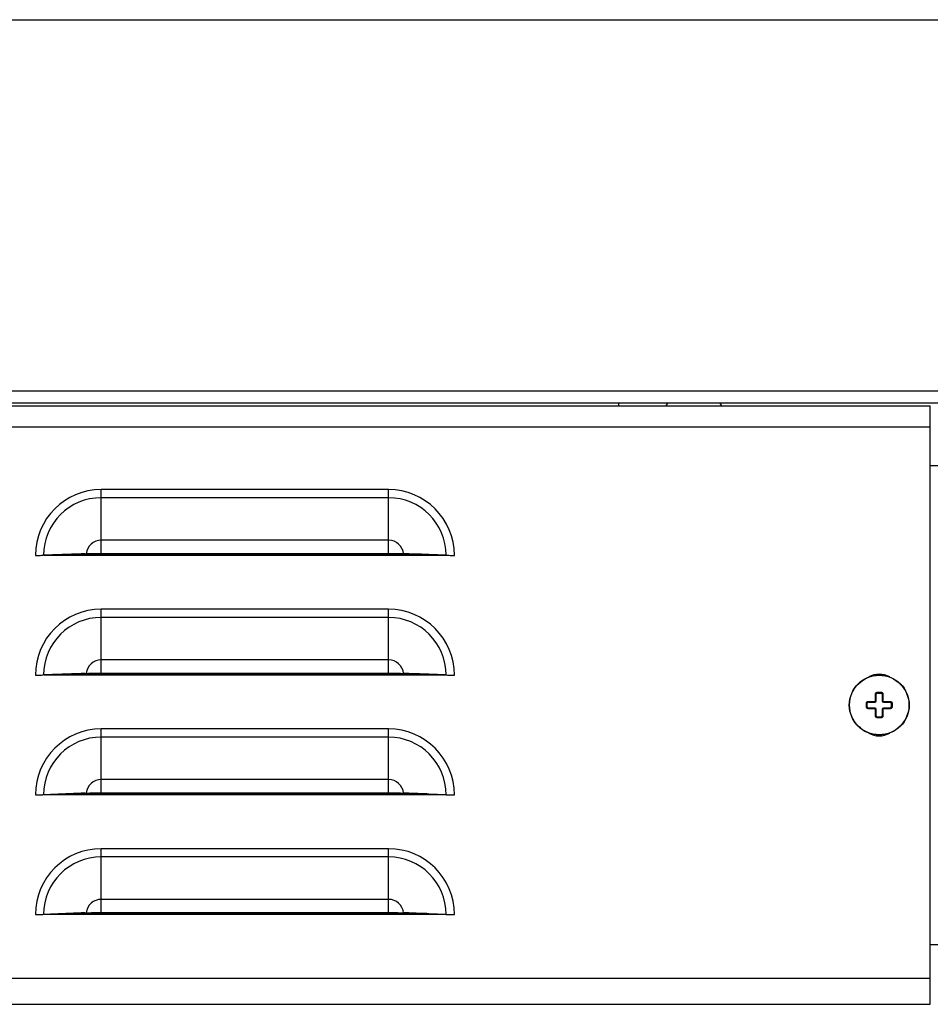
# Model space of a CAD drawing. Extents: x -1567 to 615, y -925 to 1205.
# Drawn here: x 294 to 446, y -924 to -760 of the extents above; entities that cross this region are included whole.
import ezdxf

# ---------------------------------------------------------------- set-up
doc = ezdxf.new("R2010")
doc.units = 0
doc.header["$LTSCALE"] = 16.335
doc.layers.get('0').update_dxf_attribs({"linetype": 'CONTINUOUS'})

msp = doc.modelspace()

# ---------------------------------------------------------------- linework, layer by layer
at = {"color": 9, "linetype": 'CONTINUOUS'}
for p, q in [((-180.267, -759.951), (527.733, -759.951)), ((-180.267, -821.951), (527.733, -821.951)), ((-98.267, -827.951), (445.733, -827.951)), ((355.233, -838.451), (307.233, -838.451)), ((307.233, -849.119), (307.233, -838.451)), ((355.233, -849.119), (355.233, -838.451)), ((355.233, -839.816), (307.233, -839.816)), ((355.233, -846.915), (307.233, -846.915)), ((355.233, -858.451), (307.233, -858.451)), ((307.233, -869.119), (307.233, -858.451)), ((355.233, -869.119), (355.233, -858.451)), ((355.233, -859.816), (307.233, -859.816)), ((355.233, -866.915), (307.233, -866.915)), ((436.623, -872.62), (436.625, -872.592)), ((436.623, -872.62), (436.637, -872.62)), ((436.623, -872.788), (436.623, -872.62)), ((436.623, -873.099), (436.623, -872.788)), ((436.623, -873.249), (436.623, -873.099)), ((436.623, -873.397), (436.623, -873.249)), ((436.623, -873.541), (436.623, -873.397)), ((436.625, -872.592), (436.628, -872.564)), ((436.628, -872.564), (436.634, -872.537)), ((436.634, -872.537), (436.643, -872.512)), ((436.637, -872.62), (436.651, -872.62)), ((436.643, -872.512), (436.654, -872.486)), ((436.651, -872.62), (436.664, -872.621)), ((436.654, -872.486), (436.667, -872.463)), ((436.664, -872.621), (436.677, -872.623)), ((436.667, -872.463), (436.682, -872.44)), ((436.677, -872.623), (436.689, -872.625)), ((436.682, -872.44), (436.698, -872.419)), ((436.689, -872.625), (436.7, -872.628)), ((436.698, -872.419), (436.717, -872.4)), ((436.7, -872.628), (436.71, -872.631)), ((436.71, -872.631), (436.718, -872.634)), ((436.717, -872.4), (436.736, -872.383)), ((436.718, -872.634), (436.725, -872.638)), ((436.725, -872.638), (436.73, -872.642)), ((436.73, -872.642), (436.732, -872.646)), ((436.732, -872.646), (436.733, -872.651)), ((436.736, -872.383), (436.757, -872.367)), ((436.757, -872.367), (436.78, -872.353)), ((436.78, -872.353), (436.803, -872.342)), ((436.803, -872.342), (436.827, -872.332)), ((436.827, -872.332), (436.851, -872.325)), ((436.851, -872.325), (436.877, -872.319)), ((436.877, -872.319), (436.902, -872.316)), ((436.902, -872.316), (436.928, -872.315)), ((436.928, -872.315), (437.539, -872.315)), ((436.928, -872.315), (436.928, -872.327)), ((436.928, -872.327), (436.928, -872.34)), ((436.928, -872.34), (436.928, -872.353)), ((436.928, -872.353), (436.928, -872.366)), ((436.928, -872.366), (436.928, -872.378)), ((436.928, -872.378), (436.928, -872.39)), ((436.928, -872.39), (436.929, -872.402)), ((436.929, -872.402), (436.929, -872.413)), ((436.929, -872.413), (436.93, -872.422)), ((436.93, -872.422), (436.93, -872.431)), ((436.93, -872.431), (436.931, -872.438)), ((436.931, -872.438), (436.931, -872.443)), ((436.931, -872.443), (436.932, -872.447)), ((436.932, -872.447), (436.933, -872.45)), ((436.933, -872.45), (436.933, -872.451)), ((437.534, -872.45), (437.533, -872.451)), ((437.535, -872.447), (437.534, -872.45)), ((437.536, -872.443), (437.535, -872.447)), ((437.537, -872.431), (437.536, -872.438)), ((437.536, -872.438), (437.536, -872.443)), ((437.538, -872.413), (437.537, -872.422)), ((437.537, -872.422), (437.537, -872.431)), ((437.539, -872.378), (437.538, -872.39)), ((437.538, -872.39), (437.538, -872.402)), ((437.538, -872.402), (437.538, -872.413)), ((437.539, -872.315), (437.565, -872.316)), ((437.539, -872.315), (437.539, -872.327)), ((437.539, -872.327), (437.539, -872.34)), ((437.539, -872.34), (437.539, -872.353)), ((437.539, -872.353), (437.539, -872.366)), ((437.539, -872.366), (437.539, -872.378)), ((437.565, -872.316), (437.59, -872.319)), ((437.59, -872.319), (437.616, -872.325)), ((437.616, -872.325), (437.64, -872.332)), ((437.64, -872.332), (437.664, -872.342)), ((437.664, -872.342), (437.688, -872.354)), ((437.688, -872.354), (437.71, -872.367)), ((437.71, -872.367), (437.731, -872.383)), ((437.731, -872.383), (437.751, -872.4)), ((437.734, -872.646), (437.733, -872.651)), ((437.737, -872.642), (437.734, -872.646)), ((437.742, -872.638), (437.737, -872.642)), ((437.749, -872.634), (437.742, -872.638)), ((437.757, -872.631), (437.749, -872.634)), ((437.751, -872.4), (437.769, -872.42)), ((437.766, -872.628), (437.757, -872.631)), ((437.777, -872.625), (437.766, -872.628)), ((437.769, -872.42), (437.786, -872.441)), ((437.789, -872.623), (437.777, -872.625)), ((437.786, -872.441), (437.8, -872.463)), ((437.802, -872.621), (437.789, -872.623)), ((437.8, -872.463), (437.813, -872.487)), ((437.816, -872.62), (437.802, -872.621)), ((437.813, -872.487), (437.824, -872.512)), ((437.83, -872.62), (437.816, -872.62)), ((437.824, -872.512), (437.832, -872.538)), ((437.844, -872.62), (437.83, -872.62)), ((437.832, -872.538), (437.838, -872.564)), ((437.838, -872.564), (437.842, -872.592)), ((437.842, -872.592), (437.844, -872.62)), ((437.844, -872.941), (437.843, -873.016)), ((437.843, -873.016), (437.844, -873.166)), ((437.844, -873.166), (437.843, -873.24)), ((437.843, -873.24), (437.844, -873.389)), ((437.844, -872.62), (437.844, -872.941)), ((437.844, -873.389), (437.844, -873.537)), ((435.097, -874.146), (435.099, -874.12)), ((435.097, -874.146), (435.11, -874.145)), ((435.097, -874.756), (435.097, -874.146)), ((435.097, -874.756), (435.11, -874.756)), ((435.099, -874.782), (435.097, -874.756)), ((435.099, -874.12), (435.102, -874.094)), ((435.102, -874.808), (435.099, -874.782)), ((435.102, -874.094), (435.107, -874.069)), ((435.107, -874.833), (435.102, -874.808)), ((435.107, -874.069), (435.115, -874.044)), ((435.115, -874.858), (435.107, -874.833)), ((435.11, -874.145), (435.122, -874.145)), ((435.11, -874.756), (435.122, -874.756)), ((435.115, -874.044), (435.125, -874.02)), ((435.125, -874.882), (435.115, -874.858)), ((435.122, -874.145), (435.135, -874.145)), ((435.122, -874.756), (435.135, -874.756)), ((435.125, -874.02), (435.136, -873.997)), ((435.136, -874.905), (435.125, -874.882)), ((435.135, -874.145), (435.148, -874.145)), ((435.135, -874.756), (435.148, -874.756)), ((435.136, -873.997), (435.15, -873.974)), ((435.15, -874.927), (435.136, -874.905)), ((435.148, -874.145), (435.161, -874.145)), ((435.148, -874.756), (435.161, -874.756)), ((435.15, -873.974), (435.166, -873.953)), ((435.166, -874.948), (435.15, -874.927)), ((435.161, -874.145), (435.173, -874.146)), ((435.161, -874.756), (435.173, -874.756)), ((435.166, -873.953), (435.183, -873.934)), ((435.183, -874.968), (435.166, -874.948)), ((435.173, -874.146), (435.185, -874.146)), ((435.173, -874.756), (435.185, -874.755)), ((435.183, -873.934), (435.202, -873.915)), ((435.202, -874.986), (435.183, -874.968)), ((435.185, -874.146), (435.195, -874.146)), ((435.185, -874.755), (435.195, -874.755)), ((435.195, -874.146), (435.205, -874.147)), ((435.195, -874.755), (435.205, -874.755)), ((435.202, -873.915), (435.223, -873.899)), ((435.223, -875.003), (435.202, -874.986)), ((435.205, -874.147), (435.213, -874.147)), ((435.205, -874.755), (435.213, -874.754)), ((435.213, -874.147), (435.22, -874.148)), ((435.213, -874.754), (435.22, -874.753)), ((435.22, -874.148), (435.226, -874.149)), ((435.22, -874.753), (435.226, -874.753)), ((435.223, -873.899), (435.246, -873.884)), ((435.245, -875.017), (435.223, -875.003)), ((435.226, -874.149), (435.23, -874.149)), ((435.226, -874.753), (435.23, -874.752)), ((435.23, -874.149), (435.233, -874.15)), ((435.23, -874.752), (435.233, -874.751)), ((435.233, -874.15), (435.233, -874.151)), ((435.233, -874.751), (435.233, -874.751)), ((435.269, -875.03), (435.245, -875.017)), ((435.246, -873.884), (435.269, -873.871)), ((435.269, -873.871), (435.294, -873.86)), ((435.294, -875.041), (435.269, -875.03)), ((435.294, -873.86), (435.32, -873.852)), ((435.319, -875.05), (435.294, -875.041)), ((435.346, -875.056), (435.319, -875.05)), ((435.32, -873.852), (435.347, -873.846)), ((435.374, -875.059), (435.346, -875.056)), ((435.347, -873.846), (435.374, -873.842)), ((435.374, -873.842), (435.403, -873.84)), ((435.403, -875.061), (435.374, -875.059)), ((435.403, -873.84), (435.402, -873.854)), ((435.402, -873.854), (435.403, -873.868)), ((435.402, -875.047), (435.403, -875.033)), ((435.403, -875.061), (435.402, -875.047)), ((435.403, -873.84), (435.837, -873.841)), ((435.403, -873.868), (435.404, -873.882)), ((435.403, -875.033), (435.404, -875.02)), ((435.836, -875.061), (435.403, -875.061)), ((435.404, -873.882), (435.406, -873.895)), ((435.404, -875.02), (435.406, -875.007)), ((435.406, -873.895), (435.408, -873.907)), ((435.406, -875.007), (435.408, -874.995)), ((435.408, -873.907), (435.41, -873.918)), ((435.408, -874.995), (435.41, -874.984)), ((435.41, -873.918), (435.413, -873.927)), ((435.41, -874.984), (435.413, -874.974)), ((435.413, -873.927), (435.417, -873.936)), ((435.413, -874.974), (435.417, -874.966)), ((435.417, -873.936), (435.421, -873.942)), ((435.417, -874.966), (435.421, -874.959)), ((435.421, -873.942), (435.425, -873.947)), ((435.421, -874.959), (435.425, -874.955)), ((435.425, -873.947), (435.429, -873.95)), ((435.425, -874.955), (435.429, -874.952)), ((435.429, -873.95), (435.433, -873.951)), ((435.429, -874.952), (435.433, -874.951)), ((436.521, -875.061), (435.836, -875.061)), ((435.837, -873.841), (436.463, -873.84)), ((436.463, -873.84), (436.521, -873.84)), ((436.521, -873.84), (436.531, -873.84)), ((436.521, -873.84), (436.521, -873.854)), ((436.521, -873.854), (436.522, -873.868)), ((436.521, -875.047), (436.522, -875.033)), ((436.521, -875.061), (436.521, -875.047)), ((436.531, -875.062), (436.521, -875.061)), ((436.522, -873.868), (436.522, -873.882)), ((436.522, -873.882), (436.523, -873.895)), ((436.522, -875.02), (436.523, -875.007)), ((436.522, -875.033), (436.522, -875.02)), ((436.523, -873.895), (436.523, -873.907)), ((436.523, -873.907), (436.524, -873.918)), ((436.523, -874.995), (436.524, -874.984)), ((436.523, -875.007), (436.523, -874.995)), ((436.524, -873.918), (436.526, -873.927)), ((436.524, -874.984), (436.526, -874.974)), ((436.526, -873.927), (436.527, -873.936)), ((436.526, -874.974), (436.527, -874.966)), ((436.527, -873.936), (436.529, -873.942)), ((436.527, -874.966), (436.529, -874.959)), ((436.529, -873.942), (436.53, -873.947)), ((436.529, -874.959), (436.53, -874.955)), ((436.53, -873.947), (436.532, -873.95)), ((436.53, -874.955), (436.532, -874.952)), ((436.531, -873.84), (436.54, -873.839)), ((436.541, -875.063), (436.531, -875.062)), ((436.532, -873.95), (436.533, -873.951)), ((436.532, -874.952), (436.533, -874.951)), ((436.54, -873.839), (436.549, -873.837)), ((436.55, -875.065), (436.541, -875.063)), ((436.549, -873.837), (436.558, -873.834)), ((436.558, -875.068), (436.55, -875.065)), ((436.558, -873.834), (436.567, -873.83)), ((436.567, -875.072), (436.558, -875.068)), ((436.567, -873.83), (436.575, -873.825)), ((436.575, -875.076), (436.567, -875.072)), ((436.575, -873.825), (436.582, -873.821)), ((436.582, -875.081), (436.575, -875.076)), ((436.582, -873.821), (436.589, -873.815)), ((436.588, -875.086), (436.582, -875.081)), ((436.594, -875.092), (436.588, -875.086)), ((436.589, -873.815), (436.595, -873.809)), ((436.6, -875.098), (436.594, -875.092)), ((436.595, -873.809), (436.6, -873.804)), ((436.6, -873.804), (436.604, -873.798)), ((436.604, -875.104), (436.6, -875.098)), ((436.604, -873.798), (436.608, -873.791)), ((436.608, -875.11), (436.604, -875.104)), ((436.608, -873.791), (436.612, -873.785)), ((436.612, -875.116), (436.608, -875.11)), ((436.612, -873.785), (436.615, -873.779)), ((436.615, -875.122), (436.612, -875.116)), ((436.615, -873.779), (436.617, -873.773)), ((436.617, -875.128), (436.615, -875.122)), ((436.617, -873.773), (436.619, -873.767)), ((436.619, -875.134), (436.617, -875.128)), ((436.619, -873.767), (436.621, -873.761)), ((436.621, -875.14), (436.619, -875.134)), ((436.621, -873.761), (436.622, -873.755)), ((436.622, -873.755), (436.623, -873.75)), ((436.623, -873.609), (436.623, -873.541)), ((436.623, -873.739), (436.623, -873.609)), ((436.623, -873.739), (436.637, -873.739)), ((436.623, -873.744), (436.623, -873.739)), ((436.623, -873.75), (436.623, -873.744)), ((436.637, -873.739), (436.651, -873.739)), ((436.651, -873.739), (436.664, -873.739)), ((436.664, -873.739), (436.677, -873.74)), ((436.677, -873.74), (436.689, -873.741)), ((436.689, -873.741), (436.7, -873.742)), ((436.7, -873.742), (436.71, -873.743)), ((436.71, -873.743), (436.718, -873.744)), ((436.718, -873.744), (436.725, -873.746)), ((436.725, -873.746), (436.73, -873.747)), ((436.73, -873.747), (436.732, -873.749)), ((436.732, -873.749), (436.733, -873.751)), ((437.734, -873.749), (437.733, -873.751)), ((437.737, -873.747), (437.734, -873.749)), ((437.742, -873.746), (437.737, -873.747)), ((437.749, -873.744), (437.742, -873.746)), ((437.757, -873.743), (437.749, -873.744)), ((437.766, -873.742), (437.757, -873.743)), ((437.777, -873.741), (437.766, -873.742)), ((437.789, -873.74), (437.777, -873.741)), ((437.802, -873.739), (437.789, -873.74)), ((437.816, -873.739), (437.802, -873.739)), ((437.83, -873.739), (437.816, -873.739)), ((437.844, -873.739), (437.83, -873.739)), ((437.844, -873.537), (437.844, -873.674)), ((437.844, -873.674), (437.844, -873.739)), ((437.844, -873.739), (437.844, -873.744)), ((437.844, -873.744), (437.844, -873.75)), ((437.844, -873.75), (437.845, -873.755)), ((437.845, -873.755), (437.846, -873.761)), ((437.846, -873.761), (437.848, -873.767)), ((437.848, -875.135), (437.846, -875.14)), ((437.848, -873.767), (437.85, -873.773)), ((437.85, -875.129), (437.848, -875.135)), ((437.85, -873.773), (437.852, -873.779)), ((437.852, -875.122), (437.85, -875.129)), ((437.852, -873.779), (437.855, -873.785)), ((437.855, -875.116), (437.852, -875.122)), ((437.855, -873.785), (437.858, -873.792)), ((437.858, -875.11), (437.855, -875.116)), ((437.858, -873.792), (437.863, -873.798)), ((437.862, -875.104), (437.858, -875.11)), ((437.867, -875.098), (437.862, -875.104)), ((437.863, -873.798), (437.867, -873.804)), ((437.867, -873.804), (437.872, -873.81)), ((437.872, -875.092), (437.867, -875.098)), ((437.872, -873.81), (437.878, -873.815)), ((437.878, -875.086), (437.872, -875.092)), ((437.878, -873.815), (437.885, -873.821)), ((437.885, -875.081), (437.878, -875.086)), ((437.885, -873.821), (437.892, -873.825)), ((437.892, -875.076), (437.885, -875.081)), ((437.892, -873.825), (437.9, -873.83)), ((437.9, -875.072), (437.892, -875.076)), ((437.9, -873.83), (437.908, -873.833)), ((437.909, -875.068), (437.9, -875.072)), ((437.908, -873.833), (437.917, -873.836)), ((437.917, -875.065), (437.909, -875.068)), ((437.917, -873.836), (437.926, -873.839)), ((437.926, -875.063), (437.917, -875.065)), ((437.926, -873.839), (437.936, -873.84)), ((437.936, -875.062), (437.926, -875.063)), ((437.935, -873.95), (437.933, -873.951)), ((437.935, -874.952), (437.933, -874.951)), ((437.937, -873.947), (437.935, -873.95)), ((437.937, -874.955), (437.935, -874.952)), ((437.936, -873.84), (437.945, -873.84)), ((437.945, -875.061), (437.936, -875.062)), ((437.938, -873.942), (437.937, -873.947)), ((437.938, -874.959), (437.937, -874.955)), ((437.94, -873.936), (437.938, -873.942)), ((437.94, -874.966), (437.938, -874.959)), ((437.941, -873.927), (437.94, -873.936)), ((437.941, -874.974), (437.94, -874.966)), ((437.942, -873.918), (437.941, -873.927)), ((437.942, -874.984), (437.941, -874.974)), ((437.943, -873.907), (437.942, -873.918)), ((437.943, -874.995), (437.942, -874.984)), ((437.944, -873.895), (437.943, -873.907)), ((437.944, -875.007), (437.943, -874.995)), ((437.945, -873.882), (437.944, -873.895)), ((437.945, -875.02), (437.944, -875.007)), ((437.945, -873.84), (438.631, -873.841)), ((437.945, -873.84), (437.945, -873.854)), ((437.945, -873.854), (437.945, -873.868)), ((437.945, -873.868), (437.945, -873.882)), ((437.945, -875.033), (437.945, -875.02)), ((437.945, -875.047), (437.945, -875.033)), ((437.945, -875.061), (437.945, -875.047)), ((438.003, -875.061), (437.945, -875.061)), ((438.63, -875.061), (438.003, -875.061)), ((439.064, -875.061), (438.63, -875.061)), ((438.631, -873.841), (439.064, -873.84)), ((439.038, -873.95), (439.033, -873.951)), ((439.038, -874.952), (439.033, -874.951)), ((439.042, -873.947), (439.038, -873.95)), ((439.042, -874.955), (439.038, -874.952)), ((439.046, -873.942), (439.042, -873.947)), ((439.046, -874.959), (439.042, -874.955)), ((439.05, -873.936), (439.046, -873.942)), ((439.05, -874.966), (439.046, -874.959)), ((439.053, -873.927), (439.05, -873.936)), ((439.053, -874.974), (439.05, -874.966)), ((439.056, -873.918), (439.053, -873.927)), ((439.056, -874.984), (439.053, -874.974)), ((439.059, -873.907), (439.056, -873.918)), ((439.059, -874.995), (439.056, -874.984)), ((439.061, -873.895), (439.059, -873.907)), ((439.061, -875.007), (439.059, -874.995)), ((439.063, -873.882), (439.061, -873.895)), ((439.063, -875.02), (439.061, -875.007)), ((439.064, -873.868), (439.063, -873.882)), ((439.064, -875.033), (439.063, -875.02)), ((439.064, -873.84), (439.093, -873.842)), ((439.064, -873.84), (439.064, -873.854)), ((439.064, -873.854), (439.064, -873.868)), ((439.064, -875.047), (439.064, -875.033)), ((439.064, -875.061), (439.064, -875.047)), ((439.093, -875.059), (439.064, -875.061)), ((439.093, -873.842), (439.121, -873.846)), ((439.12, -875.056), (439.093, -875.059)), ((439.147, -875.05), (439.12, -875.056)), ((439.121, -873.846), (439.147, -873.852)), ((439.147, -873.852), (439.173, -873.861)), ((439.173, -875.041), (439.147, -875.05)), ((439.173, -873.861), (439.198, -873.871)), ((439.198, -875.03), (439.173, -875.041)), ((439.198, -873.871), (439.222, -873.884)), ((439.221, -875.018), (439.198, -875.03)), ((439.244, -875.003), (439.221, -875.018)), ((439.222, -873.884), (439.244, -873.899)), ((439.234, -874.15), (439.233, -874.151)), ((439.234, -874.751), (439.233, -874.751)), ((439.237, -874.149), (439.234, -874.15)), ((439.237, -874.752), (439.234, -874.751)), ((439.241, -874.149), (439.237, -874.149)), ((439.241, -874.753), (439.237, -874.752)), ((439.246, -874.148), (439.241, -874.149)), ((439.246, -874.753), (439.241, -874.753)), ((439.244, -873.899), (439.265, -873.916)), ((439.265, -874.986), (439.244, -875.003)), ((439.254, -874.754), (439.246, -874.753)), ((439.254, -874.147), (439.246, -874.148)), ((439.262, -874.147), (439.254, -874.147)), ((439.262, -874.755), (439.254, -874.754)), ((439.272, -874.146), (439.262, -874.147)), ((439.272, -874.755), (439.262, -874.755)), ((439.265, -873.916), (439.284, -873.934)), ((439.284, -874.968), (439.265, -874.986)), ((439.282, -874.146), (439.272, -874.146)), ((439.282, -874.755), (439.272, -874.755)), ((439.294, -874.146), (439.282, -874.146)), ((439.294, -874.756), (439.282, -874.755)), ((439.284, -873.934), (439.301, -873.953)), ((439.301, -874.948), (439.284, -874.968)), ((439.306, -874.145), (439.294, -874.146)), ((439.306, -874.756), (439.294, -874.756)), ((439.301, -873.953), (439.317, -873.974)), ((439.317, -874.927), (439.301, -874.948)), ((439.319, -874.145), (439.306, -874.145)), ((439.319, -874.756), (439.306, -874.756)), ((439.317, -873.974), (439.331, -873.997)), ((439.331, -874.905), (439.317, -874.927)), ((439.331, -874.145), (439.319, -874.145)), ((439.331, -874.756), (439.319, -874.756)), ((439.331, -873.997), (439.342, -874.02)), ((439.344, -874.145), (439.331, -874.145)), ((439.344, -874.756), (439.331, -874.756)), ((439.342, -874.882), (439.331, -874.905)), ((439.342, -874.02), (439.352, -874.044)), ((439.352, -874.857), (439.342, -874.882)), ((439.357, -874.145), (439.344, -874.145)), ((439.357, -874.756), (439.344, -874.756)), ((439.352, -874.044), (439.36, -874.069)), ((439.36, -874.833), (439.352, -874.857)), ((439.369, -874.146), (439.357, -874.145)), ((439.369, -874.756), (439.357, -874.756)), ((439.36, -874.069), (439.365, -874.094)), ((439.365, -874.808), (439.36, -874.833)), ((439.365, -874.094), (439.368, -874.12)), ((439.368, -874.782), (439.365, -874.808)), ((439.368, -874.12), (439.369, -874.146)), ((439.369, -874.756), (439.368, -874.782)), ((439.369, -874.146), (439.369, -874.756)), ((436.622, -875.146), (436.621, -875.14)), ((436.623, -875.152), (436.622, -875.146)), ((436.623, -875.157), (436.623, -875.152)), ((436.623, -875.163), (436.623, -875.157)), ((436.623, -875.163), (436.637, -875.163)), ((436.623, -875.228), (436.623, -875.163)), ((436.623, -875.365), (436.623, -875.228)), ((436.623, -875.512), (436.623, -875.365)), ((436.623, -875.662), (436.623, -875.512)), ((436.623, -875.736), (436.623, -875.662)), ((436.623, -875.885), (436.623, -875.736)), ((436.623, -875.961), (436.623, -875.885)), ((436.623, -876.282), (436.623, -875.961)), ((436.623, -876.282), (436.637, -876.282)), ((436.625, -876.31), (436.623, -876.282)), ((436.628, -876.337), (436.625, -876.31)), ((436.634, -876.364), (436.628, -876.337)), ((436.643, -876.39), (436.634, -876.364)), ((436.637, -875.163), (436.651, -875.163)), ((436.637, -876.282), (436.651, -876.281)), ((436.654, -876.415), (436.643, -876.39)), ((436.651, -875.163), (436.664, -875.162)), ((436.651, -876.281), (436.664, -876.28)), ((436.667, -876.438), (436.654, -876.415)), ((436.664, -875.162), (436.677, -875.162)), ((436.664, -876.28), (436.677, -876.279)), ((436.681, -876.461), (436.667, -876.438)), ((436.677, -875.162), (436.689, -875.161)), ((436.677, -876.279), (436.689, -876.276)), ((436.698, -876.482), (436.681, -876.461)), ((436.689, -875.161), (436.7, -875.16)), ((436.689, -876.276), (436.7, -876.274)), ((436.716, -876.501), (436.698, -876.482)), ((436.7, -875.16), (436.71, -875.159)), ((436.7, -876.274), (436.71, -876.271)), ((436.71, -875.159), (436.718, -875.157)), ((436.71, -876.271), (436.718, -876.267)), ((436.736, -876.519), (436.716, -876.501)), ((436.718, -875.157), (436.725, -875.156)), ((436.718, -876.267), (436.725, -876.263)), ((436.725, -875.156), (436.73, -875.154)), ((436.725, -876.263), (436.73, -876.259)), ((436.73, -875.154), (436.732, -875.152)), ((436.73, -876.259), (436.732, -876.255)), ((436.732, -875.152), (436.733, -875.151)), ((436.732, -876.255), (436.733, -876.251)), ((436.757, -876.534), (436.736, -876.519)), ((436.779, -876.548), (436.757, -876.534)), ((436.802, -876.56), (436.779, -876.548)), ((436.827, -876.569), (436.802, -876.56)), ((436.851, -876.577), (436.827, -876.569)), ((436.876, -876.582), (436.851, -876.577)), ((436.902, -876.586), (436.876, -876.582)), ((436.928, -876.587), (436.902, -876.586)), ((436.928, -876.511), (436.929, -876.5)), ((436.928, -876.523), (436.928, -876.511)), ((436.928, -876.536), (436.928, -876.523)), ((436.928, -876.549), (436.928, -876.536)), ((436.928, -876.562), (436.928, -876.549)), ((436.928, -876.574), (436.928, -876.562)), ((436.928, -876.587), (436.928, -876.574)), ((437.539, -876.587), (436.928, -876.587)), ((436.929, -876.489), (436.93, -876.479)), ((436.929, -876.5), (436.929, -876.489)), ((436.93, -876.471), (436.931, -876.464)), ((436.93, -876.479), (436.93, -876.471)), ((436.931, -876.458), (436.932, -876.454)), ((436.931, -876.464), (436.931, -876.458)), ((436.932, -876.454), (436.933, -876.452)), ((436.933, -876.452), (436.933, -876.451)), ((437.534, -876.452), (437.533, -876.451)), ((437.535, -876.454), (437.534, -876.452)), ((437.536, -876.458), (437.535, -876.454)), ((437.536, -876.464), (437.536, -876.458)), ((437.537, -876.471), (437.536, -876.464)), ((437.537, -876.479), (437.537, -876.471)), ((437.538, -876.489), (437.537, -876.479)), ((437.538, -876.5), (437.538, -876.489)), ((437.538, -876.511), (437.538, -876.5)), ((437.539, -876.523), (437.538, -876.511)), ((437.539, -876.536), (437.539, -876.523)), ((437.539, -876.549), (437.539, -876.536)), ((437.539, -876.562), (437.539, -876.549)), ((437.539, -876.574), (437.539, -876.562)), ((437.539, -876.587), (437.539, -876.574)), ((437.565, -876.586), (437.539, -876.587)), ((437.59, -876.582), (437.565, -876.586)), ((437.615, -876.577), (437.59, -876.582)), ((437.64, -876.569), (437.615, -876.577)), ((437.664, -876.56), (437.64, -876.569)), ((437.687, -876.548), (437.664, -876.56)), ((437.709, -876.534), (437.687, -876.548)), ((437.731, -876.519), (437.709, -876.534)), ((437.75, -876.501), (437.731, -876.519)), ((437.734, -875.152), (437.733, -875.151)), ((437.734, -876.255), (437.733, -876.251)), ((437.737, -875.154), (437.734, -875.152)), ((437.737, -876.259), (437.734, -876.255)), ((437.742, -875.156), (437.737, -875.154)), ((437.742, -876.263), (437.737, -876.259)), ((437.749, -875.157), (437.742, -875.156)), ((437.749, -876.267), (437.742, -876.263)), ((437.757, -875.159), (437.749, -875.157)), ((437.757, -876.271), (437.749, -876.267)), ((437.769, -876.482), (437.75, -876.501)), ((437.766, -875.16), (437.757, -875.159)), ((437.766, -876.274), (437.757, -876.271)), ((437.777, -875.161), (437.766, -875.16)), ((437.777, -876.276), (437.766, -876.274)), ((437.785, -876.461), (437.769, -876.482)), ((437.789, -875.162), (437.777, -875.161)), ((437.789, -876.279), (437.777, -876.276)), ((437.8, -876.439), (437.785, -876.461)), ((437.802, -875.162), (437.789, -875.162)), ((437.802, -876.28), (437.789, -876.279)), ((437.813, -876.415), (437.8, -876.439)), ((437.816, -875.163), (437.802, -875.162)), ((437.816, -876.281), (437.802, -876.28)), ((437.824, -876.39), (437.813, -876.415)), ((437.83, -875.163), (437.816, -875.163)), ((437.83, -876.282), (437.816, -876.281)), ((437.832, -876.364), (437.824, -876.39)), ((437.844, -875.163), (437.83, -875.163)), ((437.844, -876.282), (437.83, -876.282)), ((437.838, -876.337), (437.832, -876.364)), ((437.842, -876.31), (437.838, -876.337)), ((437.844, -876.282), (437.842, -876.31)), ((437.845, -875.146), (437.844, -875.152)), ((437.844, -875.152), (437.844, -875.157)), ((437.844, -875.157), (437.844, -875.163)), ((437.844, -875.163), (437.844, -875.292)), ((437.844, -875.292), (437.844, -875.36)), ((437.844, -875.36), (437.844, -875.505)), ((437.844, -875.505), (437.843, -875.652)), ((437.843, -875.652), (437.844, -875.802)), ((437.844, -875.802), (437.844, -876.114)), ((437.844, -876.114), (437.844, -876.282)), ((437.846, -875.14), (437.845, -875.146)), ((355.233, -878.451), (307.233, -878.451)), ((307.233, -889.119), (307.233, -878.451)), ((355.233, -879.816), (307.233, -879.816)), ((355.233, -889.119), (355.233, -878.451)), ((355.233, -886.915), (307.233, -886.915)), ((355.233, -898.451), (307.233, -898.451)), ((307.233, -909.119), (307.233, -898.451)), ((355.233, -909.119), (355.233, -898.451)), ((355.233, -899.816), (307.233, -899.816)), ((355.233, -906.915), (307.233, -906.915)), ((-98.267, -920.103), (445.733, -920.103))]:
    msp.add_line(p, q, dxfattribs=at)
at = {"color": 7, "linetype": 'CONTINUOUS'}
for p, q in [((-226.267, -823.951), (573.733, -823.951)), ((393.733, -824.451), (393.733, -823.951)), ((401.844, -824.017), (401.583, -824.451)), ((410.623, -824.017), (410.883, -824.451)), ((-98.267, -824.451), (445.733, -824.451)), ((445.733, -924.451), (445.733, -824.451)), ((445.733, -834.451), (451.268, -834.451)), ((296.233, -849.451), (296.35, -849.451)), ((296.35, -849.451), (296.583, -849.449)), ((296.583, -849.449), (296.815, -849.446)), ((296.815, -849.446), (297.044, -849.442)), ((297.044, -849.442), (297.27, -849.437)), ((297.27, -849.437), (297.49, -849.43)), ((303.862, -849.195), (297.49, -849.43)), ((364.868, -849.451), (297.599, -849.451)), ((303.812, -849.339), (300.789, -849.451)), ((304.698, -849.306), (303.812, -849.339)), ((304.513, -849.171), (303.862, -849.195)), ((304.513, -849.171), (304.886, -849.157)), ((304.903, -849.298), (304.698, -849.306)), ((304.886, -849.157), (305.128, -849.15)), ((305.1, -849.291), (304.903, -849.298)), ((305.1, -849.291), (305.483, -849.278)), ((305.128, -849.15), (305.352, -849.143)), ((305.352, -849.143), (305.62, -849.137)), ((305.483, -849.278), (305.715, -849.27)), ((305.62, -849.137), (305.858, -849.132)), ((305.715, -849.27), (305.928, -849.265)), ((305.858, -849.132), (306.123, -849.127)), ((305.928, -849.265), (306.129, -849.261)), ((306.123, -849.127), (306.369, -849.124)), ((306.129, -849.261), (306.354, -849.257)), ((306.354, -849.257), (306.59, -849.254)), ((306.369, -849.124), (306.609, -849.122)), ((306.59, -849.254), (306.808, -849.251)), ((306.609, -849.122), (306.878, -849.12)), ((306.808, -849.251), (307.037, -849.25)), ((306.878, -849.12), (307.143, -849.119)), ((307.037, -849.25), (355.27, -849.25)), ((307.143, -849.119), (355.279, -849.119)), ((355.27, -849.25), (355.485, -849.25)), ((355.279, -849.119), (355.544, -849.12)), ((355.485, -849.25), (355.728, -849.252)), ((355.544, -849.12), (355.809, -849.121)), ((355.728, -849.252), (355.947, -849.254)), ((355.809, -849.121), (356.046, -849.123)), ((355.947, -849.254), (356.18, -849.258)), ((356.046, -849.123), (356.142, -849.125)), ((356.142, -849.125), (356.39, -849.128)), ((356.18, -849.258), (356.403, -849.262)), ((356.39, -849.128), (356.661, -849.133)), ((356.403, -849.262), (356.6, -849.266)), ((356.6, -849.266), (356.813, -849.272)), ((356.661, -849.133), (356.906, -849.138)), ((356.813, -849.272), (357.049, -849.28)), ((356.906, -849.138), (357.184, -849.145)), ((357.369, -849.291), (357.049, -849.28)), ((357.184, -849.145), (357.416, -849.152)), ((357.774, -849.306), (357.369, -849.291)), ((357.416, -849.152), (357.665, -849.16)), ((358.173, -849.179), (357.665, -849.16)), ((357.987, -849.314), (357.774, -849.306)), ((358.206, -849.322), (357.987, -849.314)), ((358.394, -849.187), (358.173, -849.179)), ((358.432, -849.331), (358.206, -849.322)), ((358.623, -849.195), (358.394, -849.187)), ((358.665, -849.339), (358.432, -849.331)), ((359.354, -849.222), (358.623, -849.195)), ((358.904, -849.348), (358.665, -849.339)), ((359.15, -849.357), (358.904, -849.348)), ((359.403, -849.366), (359.15, -849.357)), ((359.613, -849.232), (359.354, -849.222)), ((361.678, -849.451), (359.403, -849.366)), ((359.88, -849.242), (359.613, -849.232)), ((360.154, -849.252), (359.88, -849.242)), ((360.436, -849.262), (360.154, -849.252)), ((360.726, -849.273), (360.436, -849.262)), ((361.024, -849.284), (360.726, -849.273)), ((361.33, -849.295), (361.024, -849.284)), ((361.645, -849.307), (361.33, -849.295)), ((361.968, -849.319), (361.645, -849.307)), ((364.868, -849.426), (361.968, -849.319)), ((364.868, -849.426), (365.086, -849.434)), ((365.086, -849.434), (365.309, -849.44)), ((365.309, -849.44), (365.537, -849.445)), ((365.537, -849.445), (365.768, -849.448)), ((365.768, -849.448), (366, -849.45)), ((366, -849.45), (366.233, -849.451)), ((296.233, -869.451), (296.35, -869.451)), ((296.35, -869.451), (296.583, -869.449)), ((296.583, -869.449), (296.815, -869.446)), ((296.815, -869.446), (297.044, -869.442)), ((297.044, -869.442), (297.27, -869.437)), ((297.27, -869.437), (297.49, -869.43)), ((303.862, -869.195), (297.49, -869.43)), ((364.868, -869.451), (297.599, -869.451)), ((304.698, -869.306), (300.789, -869.451)), ((304.513, -869.171), (303.862, -869.195)), ((304.513, -869.171), (304.886, -869.157)), ((304.903, -869.298), (304.698, -869.306)), ((304.886, -869.157), (305.128, -869.15)), ((305.1, -869.291), (304.903, -869.298)), ((305.1, -869.291), (305.483, -869.278)), ((305.128, -869.15), (305.352, -869.143)), ((305.352, -869.143), (305.62, -869.137)), ((305.483, -869.278), (305.715, -869.27)), ((305.62, -869.137), (305.858, -869.132)), ((305.715, -869.27), (305.928, -869.265)), ((305.858, -869.132), (306.123, -869.127)), ((305.928, -869.265), (306.129, -869.261)), ((306.123, -869.127), (306.369, -869.124)), ((306.129, -869.261), (306.354, -869.257)), ((306.354, -869.257), (306.59, -869.254)), ((306.369, -869.124), (306.609, -869.122)), ((306.59, -869.254), (306.808, -869.251)), ((306.609, -869.122), (306.878, -869.12)), ((306.808, -869.251), (307.037, -869.25)), ((306.878, -869.12), (307.143, -869.119)), ((307.037, -869.25), (355.27, -869.25)), ((307.143, -869.119), (355.279, -869.119)), ((355.27, -869.25), (355.485, -869.25)), ((355.279, -869.119), (355.544, -869.12)), ((355.485, -869.25), (355.728, -869.252)), ((355.544, -869.12), (355.809, -869.121)), ((355.728, -869.252), (355.947, -869.254)), ((355.809, -869.121), (356.046, -869.123)), ((355.947, -869.254), (356.18, -869.258)), ((356.046, -869.123), (356.289, -869.127)), ((356.18, -869.258), (356.403, -869.262)), ((356.289, -869.127), (356.549, -869.131)), ((356.403, -869.262), (356.6, -869.266)), ((356.549, -869.131), (356.78, -869.135)), ((356.6, -869.266), (356.813, -869.272)), ((356.78, -869.135), (357.041, -869.141)), ((356.813, -869.272), (357.049, -869.28)), ((357.041, -869.141), (357.259, -869.147)), ((357.369, -869.291), (357.049, -869.28)), ((357.259, -869.147), (357.497, -869.155)), ((357.774, -869.306), (357.369, -869.291)), ((357.497, -869.155), (357.753, -869.163)), ((358.173, -869.179), (357.753, -869.163)), ((357.987, -869.314), (357.774, -869.306)), ((358.206, -869.322), (357.987, -869.314)), ((358.394, -869.187), (358.173, -869.179)), ((358.432, -869.331), (358.206, -869.322)), ((358.623, -869.195), (358.394, -869.187)), ((358.665, -869.339), (358.432, -869.331)), ((359.354, -869.222), (358.623, -869.195)), ((358.904, -869.348), (358.665, -869.339)), ((359.15, -869.357), (358.904, -869.348)), ((359.403, -869.366), (359.15, -869.357)), ((359.613, -869.232), (359.354, -869.222)), ((361.678, -869.451), (359.403, -869.366)), ((359.88, -869.242), (359.613, -869.232)), ((360.154, -869.252), (359.88, -869.242)), ((360.436, -869.262), (360.154, -869.252)), ((360.726, -869.273), (360.436, -869.262)), ((361.024, -869.284), (360.726, -869.273)), ((361.33, -869.295), (361.024, -869.284)), ((361.645, -869.307), (361.33, -869.295)), ((361.968, -869.319), (361.645, -869.307)), ((364.868, -869.426), (361.968, -869.319)), ((364.868, -869.426), (365.086, -869.434)), ((365.086, -869.434), (365.309, -869.44)), ((365.309, -869.44), (365.537, -869.445)), ((365.537, -869.445), (365.768, -869.448)), ((365.768, -869.448), (366, -869.45)), ((366, -869.45), (366.233, -869.451)), ((436.733, -873.751), (436.733, -872.651)), ((436.933, -872.451), (437.533, -872.451)), ((437.733, -872.651), (437.733, -873.751)), ((435.233, -874.751), (435.233, -874.151)), ((435.433, -873.951), (436.533, -873.951)), ((436.533, -874.951), (435.433, -874.951)), ((437.933, -873.951), (439.033, -873.951)), ((439.033, -874.951), (437.933, -874.951)), ((439.233, -874.151), (439.233, -874.751)), ((436.733, -876.251), (436.733, -875.151)), ((437.533, -876.451), (436.933, -876.451)), ((437.733, -875.151), (437.733, -876.251)), ((296.233, -889.451), (296.35, -889.451)), ((296.35, -889.451), (296.583, -889.449)), ((296.583, -889.449), (296.815, -889.446)), ((296.815, -889.446), (297.044, -889.442)), ((297.044, -889.442), (297.27, -889.437)), ((297.27, -889.437), (297.49, -889.43)), ((303.862, -889.195), (297.49, -889.43)), ((364.868, -889.451), (297.599, -889.451)), ((304.698, -889.306), (300.789, -889.451)), ((304.513, -889.171), (303.862, -889.195)), ((304.513, -889.171), (304.886, -889.157)), ((304.903, -889.298), (304.698, -889.306)), ((304.886, -889.157), (305.128, -889.15)), ((305.1, -889.291), (304.903, -889.298)), ((305.1, -889.291), (305.483, -889.278)), ((305.128, -889.15), (305.352, -889.143)), ((305.352, -889.143), (305.62, -889.137)), ((305.483, -889.278), (305.715, -889.27)), ((305.62, -889.137), (305.858, -889.132)), ((305.715, -889.27), (305.928, -889.265)), ((305.858, -889.132), (306.123, -889.127)), ((305.928, -889.265), (306.129, -889.261)), ((306.123, -889.127), (306.369, -889.124)), ((306.129, -889.261), (306.354, -889.257)), ((306.354, -889.257), (306.59, -889.254)), ((306.369, -889.124), (306.609, -889.122)), ((306.59, -889.254), (306.808, -889.251)), ((306.609, -889.122), (306.878, -889.12)), ((306.808, -889.251), (307.037, -889.25)), ((306.878, -889.12), (307.143, -889.119)), ((307.037, -889.25), (355.27, -889.25)), ((307.143, -889.119), (355.279, -889.119)), ((355.27, -889.25), (355.485, -889.25)), ((355.279, -889.119), (355.544, -889.12)), ((355.485, -889.25), (355.728, -889.252)), ((355.544, -889.12), (355.809, -889.121)), ((355.728, -889.252), (355.947, -889.254)), ((355.809, -889.121), (356.046, -889.123)), ((355.947, -889.254), (356.18, -889.258)), ((356.046, -889.123), (356.289, -889.127)), ((356.18, -889.258), (356.403, -889.262)), ((356.289, -889.127), (356.549, -889.131)), ((356.403, -889.262), (356.6, -889.266)), ((356.549, -889.131), (356.78, -889.135)), ((356.6, -889.266), (356.813, -889.272)), ((356.78, -889.135), (357.041, -889.141)), ((356.813, -889.272), (357.049, -889.28)), ((357.041, -889.141), (357.259, -889.147)), ((357.369, -889.291), (357.049, -889.28)), ((357.259, -889.147), (357.497, -889.155)), ((357.774, -889.306), (357.369, -889.291)), ((357.497, -889.155), (357.753, -889.163)), ((358.173, -889.179), (357.753, -889.163)), ((357.987, -889.314), (357.774, -889.306)), ((358.206, -889.322), (357.987, -889.314)), ((358.394, -889.187), (358.173, -889.179)), ((358.432, -889.331), (358.206, -889.322)), ((358.623, -889.195), (358.394, -889.187)), ((358.665, -889.339), (358.432, -889.331)), ((359.354, -889.222), (358.623, -889.195)), ((358.904, -889.348), (358.665, -889.339)), ((359.15, -889.357), (358.904, -889.348)), ((359.403, -889.366), (359.15, -889.357)), ((359.613, -889.232), (359.354, -889.222)), ((361.678, -889.451), (359.403, -889.366)), ((359.88, -889.242), (359.613, -889.232)), ((360.154, -889.252), (359.88, -889.242)), ((360.436, -889.262), (360.154, -889.252)), ((360.726, -889.273), (360.436, -889.262)), ((361.024, -889.284), (360.726, -889.273)), ((361.33, -889.295), (361.024, -889.284)), ((361.645, -889.307), (361.33, -889.295)), ((361.968, -889.319), (361.645, -889.307)), ((364.868, -889.426), (361.968, -889.319)), ((364.868, -889.426), (365.086, -889.434)), ((365.086, -889.434), (365.309, -889.44)), ((365.309, -889.44), (365.537, -889.445)), ((365.537, -889.445), (365.768, -889.448)), ((365.768, -889.448), (366, -889.45)), ((366, -889.45), (366.233, -889.451)), ((296.233, -909.451), (296.35, -909.451)), ((296.35, -909.451), (296.583, -909.449)), ((296.583, -909.449), (296.815, -909.446)), ((296.815, -909.446), (297.044, -909.442)), ((297.044, -909.442), (297.27, -909.437)), ((297.27, -909.437), (297.49, -909.43)), ((303.862, -909.195), (297.49, -909.43)), ((364.868, -909.451), (297.599, -909.451)), ((304.698, -909.306), (300.789, -909.451)), ((304.513, -909.171), (303.862, -909.195)), ((304.513, -909.171), (304.886, -909.157)), ((304.903, -909.298), (304.698, -909.306)), ((304.886, -909.157), (305.128, -909.15)), ((305.1, -909.291), (304.903, -909.298)), ((305.1, -909.291), (305.483, -909.278)), ((305.128, -909.15), (305.352, -909.143)), ((305.352, -909.143), (305.62, -909.137)), ((305.483, -909.278), (305.715, -909.27)), ((305.62, -909.137), (305.858, -909.132)), ((305.715, -909.27), (305.928, -909.265)), ((305.858, -909.132), (306.123, -909.127)), ((305.928, -909.265), (306.129, -909.261)), ((306.123, -909.127), (306.369, -909.124)), ((306.129, -909.261), (306.354, -909.257)), ((306.354, -909.257), (306.59, -909.254)), ((306.369, -909.124), (306.609, -909.122)), ((306.59, -909.254), (306.808, -909.251)), ((306.609, -909.122), (306.878, -909.12)), ((306.808, -909.251), (307.037, -909.25)), ((306.878, -909.12), (307.143, -909.119)), ((307.037, -909.25), (355.27, -909.25)), ((307.143, -909.119), (355.279, -909.119)), ((355.27, -909.25), (355.485, -909.25)), ((355.279, -909.119), (355.544, -909.12)), ((355.485, -909.25), (355.728, -909.252)), ((355.544, -909.12), (355.809, -909.121)), ((355.728, -909.252), (355.947, -909.254)), ((355.809, -909.121), (356.046, -909.123)), ((355.947, -909.254), (356.18, -909.258)), ((356.046, -909.123), (356.289, -909.127)), ((356.18, -909.258), (356.403, -909.262)), ((356.289, -909.127), (356.549, -909.131)), ((356.403, -909.262), (356.6, -909.266)), ((356.549, -909.131), (356.78, -909.135)), ((356.6, -909.266), (356.813, -909.272)), ((356.78, -909.135), (357.041, -909.141)), ((356.813, -909.272), (357.049, -909.28)), ((357.041, -909.141), (357.259, -909.147)), ((357.369, -909.291), (357.049, -909.28)), ((357.259, -909.147), (357.497, -909.155)), ((357.774, -909.306), (357.369, -909.291)), ((357.497, -909.155), (357.753, -909.163)), ((358.173, -909.179), (357.753, -909.163)), ((357.987, -909.314), (357.774, -909.306)), ((358.206, -909.322), (357.987, -909.314)), ((358.394, -909.187), (358.173, -909.179)), ((358.432, -909.331), (358.206, -909.322)), ((358.623, -909.195), (358.394, -909.187)), ((358.665, -909.339), (358.432, -909.331)), ((359.354, -909.222), (358.623, -909.195)), ((358.904, -909.348), (358.665, -909.339)), ((359.15, -909.357), (358.904, -909.348)), ((359.403, -909.366), (359.15, -909.357)), ((359.613, -909.232), (359.354, -909.222)), ((361.678, -909.451), (359.403, -909.366)), ((359.88, -909.242), (359.613, -909.232)), ((360.154, -909.252), (359.88, -909.242)), ((360.436, -909.262), (360.154, -909.252)), ((360.726, -909.273), (360.436, -909.262)), ((361.024, -909.284), (360.726, -909.273)), ((361.33, -909.295), (361.024, -909.284)), ((361.645, -909.307), (361.33, -909.295)), ((361.968, -909.319), (361.645, -909.307)), ((364.868, -909.426), (361.968, -909.319)), ((364.868, -909.426), (365.086, -909.434)), ((365.086, -909.434), (365.309, -909.44)), ((365.309, -909.44), (365.537, -909.445)), ((365.537, -909.445), (365.768, -909.448)), ((365.768, -909.448), (366, -909.45)), ((366, -909.45), (366.233, -909.451)), ((445.733, -914.451), (451.268, -914.451)), ((-98.267, -924.451), (445.733, -924.451))]:
    msp.add_line(p, q, dxfattribs=at)
msp.add_circle((437.233, -874.451), 5, dxfattribs=at)
at = {"color": 9, "linetype": 'CONTINUOUS'}
msp.add_circle((437.233, -874.451), 4.968, dxfattribs=at)
for centre, radius, start, end in [((307.233, -849.451), 11, 90, 180), ((355.233, -849.451), 11, 0, 90), ((307.233, -849.451), 9.635, 90, 179.85572), ((355.233, -849.451), 9.635, 0.14428, 90), ((307.233, -849.451), 2.536, 90, 173.49214), ((355.233, -849.451), 2.536, 6.50786, 90), ((307.233, -869.451), 11, 90, 180), ((355.233, -869.451), 11, 0, 90), ((307.233, -869.451), 9.635, 90, 179.85572), ((355.233, -869.451), 9.635, 0.14428, 90), ((307.233, -869.451), 2.536, 90, 173.49214), ((355.233, -869.451), 2.536, 6.50786, 90), ((307.233, -889.451), 11, 90, 180), ((307.233, -889.451), 9.635, 90, 179.85572), ((355.233, -889.451), 11, 0, 90), ((355.233, -889.451), 9.635, 0.14428, 90), ((307.233, -889.451), 2.536, 90, 173.49214), ((355.233, -889.451), 2.536, 6.50786, 90), ((307.233, -909.451), 11, 90, 180), ((355.233, -909.451), 11, 0, 90), ((307.233, -909.451), 9.635, 90, 179.85572), ((355.233, -909.451), 9.635, 0.14428, 90), ((307.233, -909.451), 2.536, 90, 173.49214), ((355.233, -909.451), 2.536, 6.50786, 90)]:
    msp.add_arc(centre, radius, start, end, dxfattribs=at)
at = {"color": 7, "linetype": 'CONTINUOUS'}
for centre, radius, start, end in [((437.233, -872.801), 3.5, 60.1301, 119.8699), ((436.933, -872.651), 0.2, 90, 180), ((437.533, -872.651), 0.2, 0, 90), ((435.433, -874.151), 0.2, 90, 180), ((435.433, -874.751), 0.2, 180, 270), ((436.533, -873.751), 0.2, 270, 360), ((436.533, -875.151), 0.2, 0, 90), ((437.933, -873.751), 0.2, 180, 270), ((437.933, -875.151), 0.2, 90, 180), ((439.033, -874.151), 0.2, 0, 90), ((439.033, -874.751), 0.2, 270, 360), ((436.933, -876.251), 0.2, 180, 270), ((437.533, -876.251), 0.2, 270, 360), ((437.233, -876.101), 3.5, 240.1301, 299.8699)]:
    msp.add_arc(centre, radius, start, end, dxfattribs=at)

doc.saveas('drawing.dxf')
